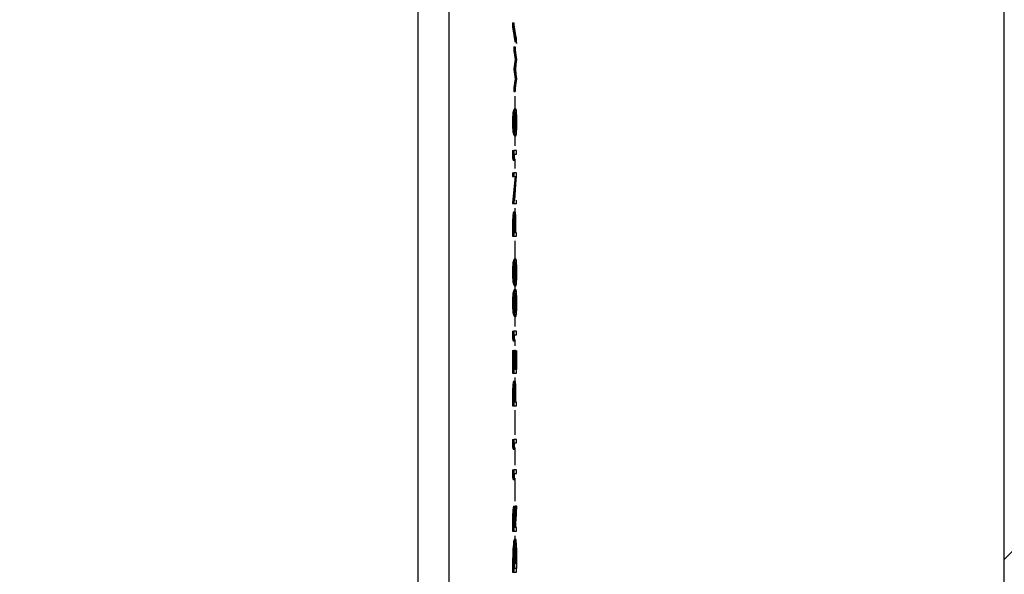
# Model space of a CAD drawing. Units: millimetres. Extents: x 15 to 205, y 5 to 292.
# Drawn here: x 86 to 89, y 198 to 199 of the extents above; entities that cross this region are included whole.
import ezdxf

# ---------------------------------------------------------------- set-up
doc = ezdxf.new("R2010")
doc.units = ezdxf.units.MM
doc.linetypes.add('SLD-Phantom', pattern=[12.7, 6.35, -1.27, 1.27, -1.27, 1.27, -1.27])
doc.linetypes.add('SLD-Solid', pattern=[0])
doc.styles.add('SLDTEXTSTYLE0', font='GOTHIC.TTF', dxfattribs={"width": 0.913})
doc.dimstyles.new('SLDDIMSTYLE2', dxfattribs={"dimtxt": 3.5, "dimasz": 3.302, "dimexe": 0, "dimexo": 0.0625, "dimgap": 0.875, "dimtad": 1, "dimdec": 1, "dimlfac": 15, "dimrnd": 1e-09, "dimzin": 12, "dimdsep": 46, "dimtxsty": 'SLDTEXTSTYLE0', "dimsah": 1, "dimcen": 0.09, "dimadec": 0, "dimazin": 3, "dimtfac": 1, "dimtdec": 1, "dimtmove": 0, "dimatfit": 0, "dimfxl": 1, "dimfrac": 2, "dimtolj": 1, "dimtzin": 12, "dimarcsym": 0})
doc.dimstyles.new('SLDDIMSTYLE3', dxfattribs={"dimtxt": 3.5, "dimasz": 3.302, "dimexe": 0, "dimexo": 0.0625, "dimgap": 0.875, "dimtad": 1, "dimlfac": 15, "dimrnd": 1e-09, "dimzin": 12, "dimdsep": 46, "dimtxsty": 'SLDTEXTSTYLE0', "dimsah": 1, "dimcen": 0.09, "dimadec": 0, "dimazin": 3, "dimtfac": 1, "dimtofl": 0, "dimtmove": 0, "dimatfit": 3, "dimfxl": 1, "dimfrac": 2, "dimtolj": 1, "dimtzin": 12, "dimarcsym": 0})

# ---------------------------------------------------------------- blocks, each defined once
blk = doc.blocks.new('SW_HATCH_1')
at = {"color": 0, "linetype": 'SLD-Solid', "lineweight": 18}
blk.add_line((26.556, -54.2663), (26.3893, -54.433), dxfattribs=at)
blk = doc.blocks.new('_D_4')
at = {"color": 7, "linetype": 'SLD-Solid', "lineweight": 0}
for p, q in [((61.0124, 190.3955), (61.0124, 220.943)), ((90.3324, 190.3955), (90.3324, 220.943)), ((61.0124, 219.943), (36.7099, 219.943)), ((90.3324, 219.943), (61.0124, 219.943)), ((90.3324, 219.943), (96.6824, 219.943))]:
    blk.add_line(p, q, dxfattribs=at)
at = {"color": 7, "linetype": 'SLD-Solid', "lineweight": 18}
for points in [[(61.0124, 219.943), (57.7104, 220.451), (57.7104, 219.435)], [(90.3324, 219.943), (93.6344, 219.435), (93.6344, 220.451)]]:
    blk.add_solid(points, dxfattribs=at)
at = {"color": 7, "linetype": 'SLD-Solid', "lineweight": 18, "char_height": 3.5, "attachment_point": 1, "style": 'SLDTEXTSTYLE0'}
for s, insert in [('%%c', (36.7099, 224.4137)), ('451,8', (41.9883, 224.4671))]:
    blk.add_mtext(s, dxfattribs=dict(at, insert=insert))
blk = doc.blocks.new('_D_5')
at = {"color": 7, "linetype": 'SLD-Solid', "lineweight": 0}
for p, q in [((91.6057, 254.3568), (112.1398, 254.3568)), ((111.1398, 254.3568), (111.1398, 119.0835)), ((89.4057, 119.0835), (112.1398, 119.0835))]:
    blk.add_line(p, q, dxfattribs=at)
at = {"color": 7, "linetype": 'SLD-Solid', "lineweight": 18}
for points in [[(111.1398, 254.3568), (110.6318, 251.0548), (111.6478, 251.0548)], [(111.1398, 119.0835), (111.6478, 122.3855), (110.6318, 122.3855)]]:
    blk.add_solid(points, dxfattribs=at)
at = {"color": 7, "linetype": 'SLD-Solid', "lineweight": 18, "insert": (106.669, 182.9824), "char_height": 3.5, "attachment_point": 1, "rotation": 90, "style": 'SLDTEXTSTYLE0'}
blk.add_mtext('H', dxfattribs=at)

msp = doc.modelspace()

# ---------------------------------------------------------------- linework, layer by layer
at = {"color": 7, "linetype": 'SLD-Solid', "lineweight": 25}
for p, q in [((88.86705869, 168.61618436), (88.86705869, 206.44059258)), ((87.3944713, 200.98725932), (87.3944713, 183.99862376)), ((87.47284247, 200.98725932), (87.47284247, 183.70334682)), ((87.63220641, 199.46802931), (87.63220641, 199.45857403)), ((87.63220641, 199.46802931), (87.63551844, 199.46802931)), ((87.63551844, 199.46802931), (87.63551844, 199.45857403)), ((87.64144414, 199.43127212), (87.63551844, 199.46802931)), ((87.63220641, 199.45857403), (87.63811323, 199.42181683)), ((87.63220641, 199.45857403), (87.63551844, 199.45857403)), ((87.63551844, 199.45857403), (87.64226172, 199.41674746)), ((87.63905896, 199.41943861), (87.63905896, 199.42181683)), ((87.64239285, 199.41641367), (87.64239285, 199.43127212)), ((87.63556414, 199.40777299), (87.63556414, 199.39833757)), ((87.63556414, 199.40777299), (87.63888611, 199.40777299)), ((87.63556414, 199.39833757), (87.63878279, 199.37636233)), ((87.63556414, 199.39833757), (87.63888611, 199.39833757)), ((87.63888611, 199.40777299), (87.63888611, 199.39833757)), ((87.64239285, 199.37722362), (87.63888611, 199.40777299)), ((87.63888611, 199.39833757), (87.64211469, 199.37636233)), ((87.63878279, 199.37636233), (87.63556414, 199.35302513)), ((87.63878279, 199.37636233), (87.64211469, 199.37636233)), ((87.64211469, 199.37636233), (87.63888611, 199.35302513)), ((87.64057391, 199.35200291), (87.64239285, 199.37536097)), ((87.64239285, 199.37536097), (87.64239285, 199.37722362)), ((87.63556414, 199.35302513), (87.63556414, 199.35150223)), ((87.63556414, 199.35302513), (87.63888611, 199.35302513)), ((87.63556414, 199.35150223), (87.63878279, 199.32764448)), ((87.63556414, 199.35150223), (87.63888611, 199.35150223)), ((87.63888611, 199.35302513), (87.63888611, 199.35150223)), ((87.63888611, 199.35150223), (87.64211469, 199.32764448)), ((87.64239285, 199.32816502), (87.64057391, 199.35200291)), ((87.63878279, 199.32764448), (87.63556414, 199.30586991)), ((87.63878279, 199.32764448), (87.64211469, 199.32764448)), ((87.64211469, 199.32764448), (87.63888611, 199.30586991)), ((87.63888611, 199.29623382), (87.64239285, 199.32650305)), ((87.64239285, 199.32650305), (87.64239285, 199.32816502)), ((87.63556414, 199.30586991), (87.63556414, 199.29623382)), ((87.63556414, 199.30586991), (87.63888611, 199.30586991)), ((87.63556414, 199.29623382), (87.63888611, 199.29623382)), ((87.63888611, 199.30586991), (87.63888611, 199.29623382)), ((87.63905896, 199.25264395), (87.63905896, 199.2845682)), ((87.63742082, 199.25264395), (87.64074974, 199.25264395)), ((87.63220641, 199.21812889), (87.63551844, 199.21812889)), ((87.63865265, 199.23988359), (87.64198455, 199.23988359)), ((87.63902022, 199.21842989), (87.64235311, 199.21842989)), ((87.63742082, 199.18469565), (87.64074974, 199.18469565)), ((87.63905896, 199.15918387), (87.63905896, 199.18469565)), ((87.63254119, 199.14751626), (87.63254119, 199.1290269)), ((87.63254119, 199.14751626), (87.63585422, 199.14751626)), ((87.63585422, 199.14751626), (87.63585422, 199.1290269)), ((87.64239285, 199.14751626), (87.63585422, 199.14751626)), ((87.64239285, 199.13854179), (87.64239285, 199.14751626)), ((87.63254119, 199.1290269), (87.63380084, 199.12315683)), ((87.63254119, 199.1290269), (87.63585422, 199.1290269)), ((87.63380084, 199.12315683), (87.63711783, 199.12315683)), ((87.63585422, 199.1290269), (87.63711783, 199.12315683)), ((87.63711783, 199.12315683), (87.63711783, 199.13854179)), ((87.63711783, 199.13854179), (87.64239285, 199.13854179)), ((87.63905896, 199.10277304), (87.63905896, 199.12687418)), ((87.63254119, 199.09110642), (87.63254119, 199.08213195)), ((87.63254119, 199.09110642), (87.63585422, 199.09110642)), ((87.63876094, 199.08213195), (87.63254119, 199.01606616)), ((87.63254119, 199.08213195), (87.63585422, 199.08213195)), ((87.63585422, 199.09110642), (87.63585422, 199.08213195)), ((87.64239285, 199.09110642), (87.63585422, 199.09110642)), ((87.64209383, 199.08213195), (87.63585422, 199.01606616)), ((87.63585422, 199.08213195), (87.64209383, 199.08213195)), ((87.63834668, 199.02315713), (87.64239285, 199.08906298)), ((87.64239285, 199.08906298), (87.64239285, 199.09110543)), ((87.64239285, 199.01418266), (87.64239285, 199.02315713)), ((87.63254119, 199.01606616), (87.63254119, 199.01418266)), ((87.63254119, 199.01606616), (87.63585422, 199.01606616)), ((87.63254119, 199.01418266), (87.63905896, 199.01418266)), ((87.63254119, 199.01418266), (87.63585422, 199.01418266)), ((87.63585422, 199.01606616), (87.63585422, 199.01418266)), ((87.63585422, 199.01418266), (87.64239285, 199.01418266)), ((87.63905896, 198.99329222), (87.63905896, 199.00251505)), ((87.63273391, 198.97451974), (87.63254119, 198.95174282)), ((87.63273391, 198.97451974), (87.63604793, 198.97451974)), ((87.63555421, 198.99366972), (87.63887617, 198.99366972)), ((87.63254119, 198.95174282), (87.63254119, 198.93213189)), ((87.63585422, 198.95174282), (87.63585422, 198.93213189)), ((87.63698869, 198.95861424), (87.64031562, 198.95861424)), ((87.63711783, 198.94110637), (87.63711783, 198.95939506)), ((87.64031562, 198.95861424), (87.64029874, 198.94110637)), ((87.64099015, 198.94110637), (87.64099015, 198.94825694)), ((87.63254119, 198.93213189), (87.63585422, 198.93213189)), ((87.63585422, 198.93213189), (87.64239285, 198.93213189)), ((87.64029874, 198.94110637), (87.63711783, 198.94110637)), ((87.64239285, 198.94110637), (87.64099015, 198.94110637)), ((87.64239285, 198.93213189), (87.64239285, 198.94110637)), ((87.63905896, 198.87572107), (87.63905896, 198.92046429)), ((87.63742082, 198.87572107), (87.64074974, 198.87572107)), ((87.63865265, 198.8629607), (87.64198455, 198.8629607)), ((87.63220641, 198.841206), (87.63551844, 198.841206)), ((87.63902022, 198.84150701), (87.64235311, 198.84150701)), ((87.63742082, 198.80777276), (87.64074974, 198.80777276)), ((87.63742082, 198.79879829), (87.64074974, 198.79879829)), ((87.63905896, 198.79879829), (87.63905896, 198.80777276)), ((87.63865265, 198.78603793), (87.64198455, 198.78603793)), ((87.63220641, 198.76428323), (87.63551844, 198.76428323)), ((87.63902022, 198.76458324), (87.64235311, 198.76458324)), ((87.63742082, 198.73084999), (87.64074974, 198.73084999)), ((87.63905896, 198.70533721), (87.63905896, 198.73084999)), ((87.63254119, 198.69366961), (87.63254119, 198.67518024)), ((87.63254119, 198.69366961), (87.63585422, 198.69366961)), ((87.63254119, 198.67518024), (87.63380084, 198.66931117)), ((87.63254119, 198.67518024), (87.63585422, 198.67518024)), ((87.63585422, 198.69366961), (87.63585422, 198.67518024)), ((87.64239285, 198.69366961), (87.63585422, 198.69366961)), ((87.63585422, 198.67518024), (87.63711783, 198.66931117)), ((87.63711783, 198.66931117), (87.63711783, 198.68469613)), ((87.63711783, 198.68469613), (87.64239285, 198.68469613)), ((87.64239285, 198.68469613), (87.64239285, 198.69366961)), ((87.63380084, 198.66931117), (87.63711783, 198.66931117)), ((87.63905896, 198.65661936), (87.63905896, 198.67302852)), ((87.63254119, 198.64495175), (87.63254119, 198.58854191)), ((87.63254119, 198.64495175), (87.63585422, 198.64495175)), ((87.63585422, 198.64495175), (87.63585422, 198.58854191)), ((87.63711783, 198.64495175), (87.63585422, 198.64495175)), ((87.63677908, 198.64495175), (87.64010502, 198.64495175)), ((87.63711783, 198.59751639), (87.63711783, 198.64495175)), ((87.64010502, 198.64495175), (87.64010502, 198.59751639)), ((87.64083021, 198.64495175), (87.64010502, 198.64495175)), ((87.64083021, 198.59751639), (87.64083021, 198.64495175)), ((87.64232331, 198.64495175), (87.64232331, 198.59751639)), ((87.64239285, 198.58854191), (87.64239285, 198.64495175)), ((87.63254119, 198.58854191), (87.63585422, 198.58854191)), ((87.63585422, 198.58854191), (87.64239285, 198.58854191)), ((87.64010502, 198.59751639), (87.63711783, 198.59751639)), ((87.63905896, 198.56765148), (87.63905896, 198.5768743)), ((87.64232331, 198.59751639), (87.64083021, 198.59751639)), ((87.63555421, 198.56802897), (87.63887617, 198.56802897)), ((87.63273391, 198.548878), (87.63254119, 198.52610207)), ((87.63254119, 198.52610207), (87.63254119, 198.50649016)), ((87.63273391, 198.548878), (87.63604793, 198.548878)), ((87.63585422, 198.52610207), (87.63585422, 198.50649016)), ((87.63698869, 198.5329725), (87.64031562, 198.5329725)), ((87.63711783, 198.51546463), (87.63711783, 198.53375432)), ((87.64031562, 198.5329725), (87.64029874, 198.51546463)), ((87.63254119, 198.50649016), (87.63585422, 198.50649016)), ((87.63585422, 198.50649016), (87.64239285, 198.50649016)), ((87.64029874, 198.51546463), (87.63711783, 198.51546463)), ((87.64099015, 198.51546463), (87.64099015, 198.5226162)), ((87.64239285, 198.51546463), (87.64099015, 198.51546463)), ((87.64239285, 198.50649016), (87.64239285, 198.51546463)), ((87.63905896, 198.43354202), (87.63905896, 198.49482354)), ((87.63254119, 198.42187541), (87.63254119, 198.40338604)), ((87.63254119, 198.42187541), (87.63585422, 198.42187541)), ((87.63254119, 198.40338604), (87.63380084, 198.39751598)), ((87.63254119, 198.40338604), (87.63585422, 198.40338604)), ((87.63585422, 198.42187541), (87.63585422, 198.40338604)), ((87.64239285, 198.42187541), (87.63585422, 198.42187541)), ((87.63585422, 198.40338604), (87.63711783, 198.39751598)), ((87.63711783, 198.39751598), (87.63711783, 198.41290093)), ((87.63711783, 198.41290093), (87.64239285, 198.41290093)), ((87.64239285, 198.41290093), (87.64239285, 198.42187541)), ((87.63380084, 198.39751598), (87.63711783, 198.39751598)), ((87.63905896, 198.35661925), (87.63905896, 198.40123332)), ((87.63254119, 198.34495164), (87.63254119, 198.32646228)), ((87.63254119, 198.34495164), (87.63585422, 198.34495164)), ((87.63585422, 198.34495164), (87.63585422, 198.32646228)), ((87.64239285, 198.34495164), (87.63585422, 198.34495164)), ((87.63711783, 198.32059321), (87.63711783, 198.33597816)), ((87.63711783, 198.33597816), (87.64239285, 198.33597816)), ((87.64239285, 198.33597816), (87.64239285, 198.34495164)), ((87.63254119, 198.32646228), (87.63380084, 198.32059321)), ((87.63254119, 198.32646228), (87.63585422, 198.32646228)), ((87.63380084, 198.32059321), (87.63711783, 198.32059321)), ((87.63585422, 198.32646228), (87.63711783, 198.32059321)), ((87.63905896, 198.26687551), (87.63905896, 198.32431055)), ((87.63554626, 198.2539264), (87.63886922, 198.2539264)), ((87.63905896, 198.2552089), (87.64239285, 198.2552089)), ((87.64239285, 198.2552089), (87.64099015, 198.21846959)), ((87.64239285, 198.24411051), (87.64239285, 198.2552089)), ((87.63271603, 198.23377407), (87.63254119, 198.21111835)), ((87.63271603, 198.23377407), (87.63603005, 198.23377407)), ((87.64099015, 198.2073722), (87.64239285, 198.24411051)), ((87.63254119, 198.21111835), (87.63254119, 198.19110609)), ((87.63585422, 198.21111835), (87.63585422, 198.19110609)), ((87.63711783, 198.20008056), (87.63711783, 198.2188302)), ((87.64030966, 198.21838912), (87.64029874, 198.20008056)), ((87.64099015, 198.20008056), (87.64099015, 198.2073722)), ((87.63254119, 198.19110609), (87.63585422, 198.19110609)), ((87.63585422, 198.19110609), (87.64239285, 198.19110609)), ((87.64029874, 198.20008056), (87.63711783, 198.20008056)), ((87.64239285, 198.20008056), (87.64099015, 198.20008056)), ((87.64239285, 198.19110609), (87.64239285, 198.20008056)), ((87.6375003, 198.17059315), (87.64082822, 198.17059315)), ((87.63905896, 198.17059315), (87.63905896, 198.17943848)), ((87.63299915, 198.14046499), (87.63254119, 198.10873446)), ((87.63299915, 198.14046499), (87.63631317, 198.14046499)), ((87.63631317, 198.14046499), (87.63585422, 198.10873446)), ((87.63895167, 198.13758012), (87.64228456, 198.13758012)), ((87.63254119, 198.10873446), (87.63254119, 198.0885414)), ((87.63585422, 198.10873446), (87.63585422, 198.0885414)), ((87.64232331, 198.10899473), (87.64232331, 198.09751587)), ((87.64239285, 198.0885414), (87.64239285, 198.11953184)), ((87.63254119, 198.0885414), (87.63585422, 198.0885414)), ((87.63585422, 198.0885414), (87.64239285, 198.0885414)), ((87.63711783, 198.09751587), (87.63711783, 198.10454723)), ((87.64232331, 198.09751587), (87.63711783, 198.09751587))]:
    msp.add_line(p, q, dxfattribs=at)
at = {"color": 8, "linetype": 'SLD-Phantom', "lineweight": 18}
for p, q in [((87.63254119, 198.95174282), (87.63585422, 198.95174282)), ((87.63254119, 198.52610207), (87.63585422, 198.52610207)), ((87.63254119, 198.21111835), (87.63585422, 198.21111835)), ((87.63698273, 198.21838912), (87.64030966, 198.21838912)), ((87.63254119, 198.10873446), (87.63585422, 198.10873446))]:
    msp.add_line(p, q, dxfattribs=at)
at = {"color": 7, "linetype": 'SLD-Solid', "lineweight": 25}
for points, knots in [([(87.63742082, 199.25264395), (87.63632603, 199.25079273), (87.63439053, 199.24751992), (87.6336109, 199.24175802), (87.63279545, 199.23540338), (87.63243873, 199.22737695), (87.63228734, 199.22135021), (87.63220641, 199.21812889)], [0, 0, 0, 0, 0.1804402863, 0.3190039073, 0.4878039502, 0.7262281883, 1, 1, 1, 1]), ([(87.64074974, 199.25264395), (87.63965095, 199.25079312), (87.63770905, 199.24752216), (87.63692809, 199.24175824), (87.63610838, 199.23540399), (87.63575202, 199.22737691), (87.6355998, 199.2213502), (87.63551844, 199.21812889)], [0, 0, 0, 0, 0.1805384795, 0.319064612, 0.4878774552, 0.7262679687, 1, 1, 1, 1]), ([(87.63681385, 199.21842989), (87.63688508, 199.22092106), (87.63701675, 199.22552582), (87.63728498, 199.231536), (87.63789948, 199.23612876), (87.63849073, 199.24016283), (87.63993157, 199.24240302), (87.64074676, 199.24367047)], [0, 0, 0, 0, 0.2889354016, 0.5340761635, 0.6955910675, 0.8277719179, 1, 1, 1, 1]), ([(87.64074676, 199.24367047), (87.64101381, 199.2434022), (87.64199969, 199.24241181), (87.64199094, 199.24094967), (87.64198455, 199.23988359)], [0, 0, 0, 0, 0.2708759914, 1, 1, 1, 1]), ([(87.64238788, 199.21812889), (87.64238654, 199.22135229), (87.64238404, 199.22737895), (87.64242239, 199.23538854), (87.64229211, 199.24175454), (87.64244673, 199.24733897), (87.64135205, 199.25076107), (87.64074974, 199.25264395)], [0, 0, 0, 0, 0.2787455863, 0.5211592697, 0.6919737491, 0.8305194876, 1, 1, 1, 1]), ([(87.63220641, 199.21812889), (87.63228962, 199.21492822), (87.632445, 199.20895127), (87.63279213, 199.20100699), (87.63363171, 199.19478384), (87.6343367, 199.18927778), (87.63632695, 199.18632084), (87.63742082, 199.18469565)], [0, 0, 0, 0, 0.2800389256, 0.5229462304, 0.6933474301, 0.8314580711, 1, 1, 1, 1]), ([(87.63551844, 199.21812889), (87.63560201, 199.21492822), (87.63575806, 199.20895128), (87.63610569, 199.20100717), (87.6369472, 199.19478399), (87.63765664, 199.18927636), (87.63965256, 199.18632052), (87.64074974, 199.18469565)], [0, 0, 0, 0, 0.2799952819, 0.5228656919, 0.6932180504, 0.8313578153, 1, 1, 1, 1]), ([(87.64074676, 199.19367012), (87.63992221, 199.19472681), (87.63838339, 199.19669884), (87.63791438, 199.20063933), (87.63727262, 199.20525383), (87.63701744, 199.21131807), (87.63688523, 199.21593641), (87.63681385, 199.21842989)], [0, 0, 0, 0, 0.1544150316, 0.2881747931, 0.4559167586, 0.7062453679, 1, 1, 1, 1]), ([(87.63865265, 199.23988359), (87.6387199, 199.23889812), (87.63888554, 199.23647093), (87.6389583, 199.2318794), (87.63900011, 199.22571414), (87.63901314, 199.22099295), (87.63902022, 199.21842989)], [0, 0, 0, 0, 0.1380611054, 0.3400389071, 0.6417171398, 1, 1, 1, 1]), ([(87.63902022, 199.21842989), (87.63900423, 199.21593596), (87.63897464, 199.21132092), (87.63904831, 199.20526521), (87.63871012, 199.20067317), (87.63905941, 199.19802626), (87.63865965, 199.19696824), (87.63865365, 199.19695235)], [0, 0, 0, 0, 0.3485058211, 0.6449141094, 0.8421466764, 0.9976299115, 1, 1, 1, 1]), ([(87.64235311, 199.21842989), (87.64234274, 199.21593477), (87.64232354, 199.21131752), (87.64233547, 199.20527491), (87.64214301, 199.20065194), (87.64225522, 199.1968723), (87.64126007, 199.19475978), (87.64074676, 199.19367012)], [0, 0, 0, 0, 0.299590521, 0.5543957729, 0.7239453297, 0.8576075541, 1, 1, 1, 1]), ([(87.64074974, 199.18469565), (87.64134849, 199.18638848), (87.6424656, 199.18954682), (87.64228495, 199.19483379), (87.64242651, 199.20103891), (87.64238249, 199.20894184), (87.642386, 199.21492021), (87.64238788, 199.21812889)], [0, 0, 0, 0, 0.1585494147, 0.2958094036, 0.4666484171, 0.7137422325, 1, 1, 1, 1]), ([(87.64198455, 199.23988359), (87.64205221, 199.23889812), (87.64221883, 199.23647097), (87.642291, 199.23187939), (87.64233307, 199.22571415), (87.64234606, 199.22099296), (87.64235311, 199.21842989)], [0, 0, 0, 0, 0.1380635468, 0.3400407764, 0.6417181545, 1, 1, 1, 1]), ([(87.63555421, 198.99366972), (87.63525552, 198.99328333), (87.63426645, 198.99200385), (87.63381101, 198.98812267), (87.63319895, 198.98220541), (87.63290097, 198.97728061), (87.63273391, 198.97451974)], [0, 0, 0, 0, 0.0741478365, 0.24553134292, 0.57704110252, 1, 1, 1, 1]), ([(87.63604793, 198.97451974), (87.63598116, 198.97074156), (87.63584698, 198.96314985), (87.6358518, 198.95555695), (87.63585422, 198.95174282)], [0, 0, 0, 0, 0.4976708366, 1, 1, 1, 1]), ([(87.63887617, 198.99366972), (87.63857677, 198.99328338), (87.63758577, 198.99200465), (87.63712841, 198.98812266), (87.63651479, 198.98220553), (87.63621564, 198.97728064), (87.63604793, 198.97451974)], [0, 0, 0, 0, 0.0741982845, 0.2455887277, 0.5770759132, 1, 1, 1, 1]), ([(87.63711783, 198.95939506), (87.63711529, 198.96253038), (87.6371115, 198.96719026), (87.63724764, 198.97309025), (87.63742379, 198.97697696), (87.63772976, 198.98009669), (87.63798311, 198.98270495), (87.63859357, 198.9840594), (87.63888015, 198.98469524)], [0, 0, 0, 0, 0.3689505294, 0.5483531487, 0.6947280233, 0.8262755306, 0.9184449417, 1, 1, 1, 1]), ([(87.64088783, 198.97371806), (87.64081215, 198.97661811), (87.64070417, 198.98075605), (87.64049534, 198.98579911), (87.64023235, 198.98901428), (87.63997085, 198.99165039), (87.63915866, 198.99314861), (87.63887617, 198.99366972)], [0, 0, 0, 0, 0.4310780098, 0.6150815705, 0.748483147, 0.9125182783, 1, 1, 1, 1]), ([(87.63888015, 198.98469524), (87.63915017, 198.98404957), (87.63973445, 198.98265247), (87.63987682, 198.97994529), (87.64011367, 198.9766932), (87.64022253, 198.97265527), (87.64031775, 198.96659547), (87.64031648, 198.96181937), (87.64031562, 198.95861424)], [0, 0, 0, 0, 0.0794872733, 0.1719951644, 0.3065913896, 0.453779123, 0.6334434525, 1, 1, 1, 1]), ([(87.64099015, 198.94825694), (87.6409898, 198.95251538), (87.64098912, 198.96100255), (87.64092151, 198.96948946), (87.64088783, 198.97371806)], [0, 0, 0, 0, 0.5017504619, 1, 1, 1, 1]), ([(87.63742082, 198.87572107), (87.63632603, 198.87386984), (87.63439053, 198.87059704), (87.6336109, 198.86483513), (87.63279545, 198.8584805), (87.63243873, 198.85045406), (87.63228734, 198.84442733), (87.63220641, 198.841206)], [0, 0, 0, 0, 0.1804402863, 0.3190039073, 0.4878039502, 0.7262281883, 1, 1, 1, 1]), ([(87.64074974, 198.87572107), (87.63965095, 198.87387024), (87.63770905, 198.87059928), (87.63692809, 198.86483535), (87.63610838, 198.85848111), (87.63575202, 198.85045402), (87.6355998, 198.84442731), (87.63551844, 198.841206)], [0, 0, 0, 0, 0.1805384795, 0.319064612, 0.4878774552, 0.7262679687, 1, 1, 1, 1]), ([(87.64238788, 198.841206), (87.64238654, 198.8444294), (87.64238404, 198.85045606), (87.64242239, 198.85846565), (87.64229211, 198.86483166), (87.64244673, 198.87041609), (87.64135205, 198.87383818), (87.64074974, 198.87572107)], [0, 0, 0, 0, 0.2787455863, 0.5211592697, 0.6919737491, 0.8305194876, 1, 1, 1, 1]), ([(87.63681385, 198.84150701), (87.63688509, 198.84399818), (87.63701676, 198.84860293), (87.63728497, 198.85461312), (87.63789951, 198.85920586), (87.63849058, 198.86323971), (87.63993156, 198.86547948), (87.64074676, 198.86674659)], [0, 0, 0, 0, 0.28894517149, 0.53409422239, 0.69561458773, 0.82779990756, 1, 1, 1, 1]), ([(87.63865265, 198.8629607), (87.6387199, 198.86197523), (87.63888556, 198.85954771), (87.63895828, 198.85495585), (87.63900011, 198.8487906), (87.63901314, 198.84406974), (87.63902022, 198.84150701)], [0, 0, 0, 0, 0.1380611074, 0.340085187, 0.6417634239, 1, 1, 1, 1]), ([(87.64074676, 198.86674659), (87.64101381, 198.86647866), (87.64200015, 198.86548902), (87.64199113, 198.86402694), (87.64198455, 198.8629607)], [0, 0, 0, 0, 0.2707426297, 1, 1, 1, 1]), ([(87.64198455, 198.8629607), (87.64205221, 198.86197523), (87.64221886, 198.85954776), (87.64229098, 198.85495584), (87.64233307, 198.8487906), (87.64234606, 198.84406974), (87.64235311, 198.84150701)], [0, 0, 0, 0, 0.1380635487, 0.3400870561, 0.6417644386, 1, 1, 1, 1]), ([(87.63220641, 198.841206), (87.63228962, 198.83800533), (87.632445, 198.83202838), (87.63279213, 198.82408411), (87.63363171, 198.81786095), (87.6343367, 198.81235489), (87.63632695, 198.80939795), (87.63742082, 198.80777276)], [0, 0, 0, 0, 0.2800389256, 0.5229462304, 0.6933474301, 0.8314580711, 1, 1, 1, 1]), ([(87.63551844, 198.841206), (87.63560201, 198.83800534), (87.63575806, 198.83202839), (87.63610569, 198.82408429), (87.6369472, 198.8178611), (87.63765664, 198.81235347), (87.63965256, 198.80939763), (87.64074974, 198.80777276)], [0, 0, 0, 0, 0.2799952819, 0.5228656919, 0.6932180504, 0.8313578153, 1, 1, 1, 1]), ([(87.64074676, 198.81674724), (87.63992222, 198.81780392), (87.63838364, 198.81977569), (87.63791416, 198.82371607), (87.63727276, 198.82833063), (87.63701739, 198.83439518), (87.63688522, 198.83901352), (87.63681385, 198.84150701)], [0, 0, 0, 0, 0.1544149521, 0.2881364807, 0.4559170388, 0.7062455192, 1, 1, 1, 1]), ([(87.63902022, 198.84150701), (87.63900446, 198.83901266), (87.63897529, 198.83439713), (87.63904644, 198.82834235), (87.63871425, 198.82374843), (87.63905238, 198.82110566), (87.63865965, 198.82004469), (87.63865365, 198.82002847)], [0, 0, 0, 0, 0.348536943, 0.644932381, 0.8421101779, 0.9975866723, 1, 1, 1, 1]), ([(87.64235311, 198.84150701), (87.64234273, 198.83901156), (87.64232353, 198.83439398), (87.64233548, 198.82835136), (87.64214301, 198.82372872), (87.64225523, 198.81994941), (87.64126008, 198.8178369), (87.64074676, 198.81674724)], [0, 0, 0, 0, 0.2996302618, 0.5544355112, 0.7239453323, 0.8576075555, 1, 1, 1, 1]), ([(87.64074974, 198.80777276), (87.64134848, 198.80946526), (87.64246577, 198.81262356), (87.6422849, 198.81791059), (87.64242653, 198.82411602), (87.64238248, 198.83201895), (87.64238599, 198.83799732), (87.64238788, 198.841206)], [0, 0, 0, 0, 0.1585208082, 0.2958101687, 0.4666489967, 0.7137425436, 1, 1, 1, 1]), ([(87.63742082, 198.79879829), (87.63632603, 198.79694707), (87.63439053, 198.79367426), (87.6336109, 198.78791236), (87.6327954, 198.7815574), (87.63243879, 198.77353095), (87.63228735, 198.76750422), (87.63220641, 198.76428323)], [0, 0, 0, 0, 0.1804402926, 0.3190039185, 0.4878039674, 0.7262562897, 1, 1, 1, 1]), ([(87.64074974, 198.79879829), (87.63965093, 198.79694746), (87.63770882, 198.79367623), (87.63692829, 198.78791221), (87.63610821, 198.78155769), (87.63575211, 198.77353091), (87.63559983, 198.7675042), (87.63551844, 198.76428323)], [0, 0, 0, 0, 0.1805385429, 0.3190923314, 0.4878773107, 0.7262959794, 1, 1, 1, 1]), ([(87.64238788, 198.76428323), (87.64238654, 198.7675063), (87.64238405, 198.77353263), (87.64242238, 198.78154188), (87.64229213, 198.78790789), (87.64244666, 198.79349263), (87.64135206, 198.79691507), (87.64074974, 198.79879829)], [0, 0, 0, 0, 0.27871720066, 0.52113109692, 0.69194572637, 0.83049158649, 1, 1, 1, 1]), ([(87.63681385, 198.76458324), (87.63688508, 198.76707441), (87.63701673, 198.77167917), (87.63728507, 198.77768967), (87.63789943, 198.78228276), (87.63849059, 198.78631693), (87.63993156, 198.78855671), (87.64074676, 198.78982382)], [0, 0, 0, 0, 0.28893416854, 0.53407388424, 0.69562617863, 0.82780646489, 1, 1, 1, 1]), ([(87.63865265, 198.78603793), (87.6387199, 198.78505246), (87.63888556, 198.78262494), (87.63895828, 198.77803308), (87.63900011, 198.77186749), (87.63901314, 198.7671463), (87.63902022, 198.76458324)], [0, 0, 0, 0, 0.1380547169, 0.3400694454, 0.6417337185, 1, 1, 1, 1]), ([(87.64074676, 198.78982382), (87.64101381, 198.78955588), (87.64200015, 198.78856625), (87.64199113, 198.78710417), (87.64198455, 198.78603793)], [0, 0, 0, 0, 0.2707426297, 1, 1, 1, 1]), ([(87.64198455, 198.78603793), (87.64205221, 198.78505246), (87.64221886, 198.78262498), (87.64229098, 198.77803306), (87.64233307, 198.77186749), (87.64234606, 198.7671463), (87.64235311, 198.76458324)], [0, 0, 0, 0, 0.1380571582, 0.3400713145, 0.6417347332, 1, 1, 1, 1]), ([(87.63220641, 198.76428323), (87.63228962, 198.76108256), (87.632445, 198.75510561), (87.63279213, 198.74716133), (87.63363171, 198.74093818), (87.6343367, 198.73543212), (87.63632695, 198.73247518), (87.63742082, 198.73084999)], [0, 0, 0, 0, 0.2800389256, 0.5229462304, 0.6933474301, 0.8314580711, 1, 1, 1, 1]), ([(87.63551844, 198.76428323), (87.63560199, 198.76108256), (87.63575802, 198.75510561), (87.63610582, 198.7471612), (87.63694699, 198.74093796), (87.63765688, 198.73543043), (87.63965258, 198.73247486), (87.64074974, 198.73084999)], [0, 0, 0, 0, 0.2799951831, 0.5228655076, 0.6932465379, 0.8313578748, 1, 1, 1, 1]), ([(87.64074676, 198.73982347), (87.63992221, 198.74088016), (87.63838339, 198.74285219), (87.63791438, 198.74679267), (87.63727262, 198.75140718), (87.63701744, 198.75747141), (87.63688523, 198.76208976), (87.63681385, 198.76458324)], [0, 0, 0, 0, 0.1544150316, 0.2881747931, 0.4559167586, 0.7062453679, 1, 1, 1, 1]), ([(87.63902022, 198.76458324), (87.63900423, 198.76208931), (87.63897464, 198.75747426), (87.63904833, 198.75141889), (87.6387101, 198.74682684), (87.63905952, 198.74417991), (87.63865965, 198.74312158), (87.63865365, 198.7431057)], [0, 0, 0, 0, 0.3485058412, 0.6449141466, 0.8421005036, 0.9976299114, 1, 1, 1, 1]), ([(87.64235311, 198.76458324), (87.64234273, 198.76208812), (87.64232353, 198.75747087), (87.6423355, 198.75142858), (87.64214297, 198.74680562), (87.64225535, 198.74302596), (87.64126007, 198.74091313), (87.64074676, 198.73982347)], [0, 0, 0, 0, 0.29959053606, 0.55439580075, 0.7239056321, 0.85760754695, 1, 1, 1, 1]), ([(87.64074974, 198.73084999), (87.64134848, 198.73254248), (87.64246577, 198.73570079), (87.6422849, 198.74098748), (87.64242654, 198.74719292), (87.64238248, 198.75509585), (87.64238599, 198.76107455), (87.64238788, 198.76428323)], [0, 0, 0, 0, 0.158520808, 0.2958101684, 0.4666194618, 0.7137425439, 1, 1, 1, 1]), ([(87.63555421, 198.56802897), (87.63525552, 198.56764259), (87.63426624, 198.56636285), (87.6338113, 198.56248153), (87.63319875, 198.55656404), (87.63290091, 198.55163922), (87.63273391, 198.548878)], [0, 0, 0, 0, 0.0741441643, 0.2455685734, 0.5770113613, 1, 1, 1, 1]), ([(87.63887617, 198.56802897), (87.63857676, 198.56764264), (87.63758556, 198.56636365), (87.6371287, 198.56248153), (87.63651459, 198.55656416), (87.63621558, 198.55163925), (87.63604793, 198.548878)], [0, 0, 0, 0, 0.07419461055, 0.24562594629, 0.57704617138, 1, 1, 1, 1]), ([(87.63711783, 198.53375432), (87.63711529, 198.53688964), (87.63711151, 198.54154952), (87.63724762, 198.54744917), (87.6374238, 198.55133555), (87.63772988, 198.55445527), (87.63798295, 198.55706391), (87.63859356, 198.55841866), (87.63888015, 198.5590545)], [0, 0, 0, 0, 0.3689506809, 0.5483533739, 0.6946893877, 0.8262369489, 0.9184449082, 1, 1, 1, 1]), ([(87.64088783, 198.54807731), (87.64081213, 198.55097737), (87.64070412, 198.5551153), (87.64049542, 198.56015804), (87.64023219, 198.56337318), (87.63997102, 198.56600936), (87.63915867, 198.56750787), (87.63887617, 198.56802897)], [0, 0, 0, 0, 0.431078289, 0.6150819688, 0.748434601, 0.9125182216, 1, 1, 1, 1]), ([(87.63888015, 198.5590545), (87.63915017, 198.5584085), (87.63973417, 198.55701132), (87.63987697, 198.55430425), (87.64011366, 198.55105212), (87.64022251, 198.5470142), (87.64031777, 198.54095406), (87.64031649, 198.53617797), (87.64031562, 198.5329725)], [0, 0, 0, 0, 0.07952008056, 0.1719870322, 0.30657842547, 0.45379872759, 0.63341873836, 1, 1, 1, 1]), ([(87.63604793, 198.548878), (87.63598116, 198.54509983), (87.63584699, 198.53750845), (87.6358518, 198.52991588), (87.63585422, 198.52610207)], [0, 0, 0, 0, 0.49769254208, 1, 1, 1, 1]), ([(87.64099015, 198.5226162), (87.6409898, 198.52687431), (87.64098911, 198.53536148), (87.64092151, 198.54384839), (87.64088783, 198.54807731)], [0, 0, 0, 0, 0.501711446, 1, 1, 1, 1]), ([(87.63554626, 198.2539264), (87.63524146, 198.253482), (87.63425878, 198.25204926), (87.6337653, 198.24797887), (87.63317416, 198.24176713), (87.6328804, 198.23664184), (87.63271603, 198.23377407)], [0, 0, 0, 0, 0.07808306764, 0.25173833168, 0.5813242045, 1, 1, 1, 1]), ([(87.63886922, 198.2539264), (87.63856334, 198.25348207), (87.63757775, 198.25205034), (87.63708134, 198.24797893), (87.63648896, 198.24176728), (87.6361947, 198.23664187), (87.63603005, 198.23377407)], [0, 0, 0, 0, 0.0781498259, 0.2518165401, 0.5813717478, 1, 1, 1, 1]), ([(87.64099015, 198.21846959), (87.64097768, 198.22308881), (87.64095985, 198.22969457), (87.64082818, 198.23790726), (87.64065746, 198.24267344), (87.64036536, 198.24646382), (87.63991421, 198.25010411), (87.63925692, 198.25250831), (87.63886922, 198.2539264)], [0, 0, 0, 0, 0.3889649129, 0.5562431775, 0.691678356, 0.7904491693, 0.8763980515, 1, 1, 1, 1]), ([(87.63603005, 198.23377407), (87.63596923, 198.23001277), (87.63584712, 198.22246136), (87.63585184, 198.21490896), (87.63585422, 198.21111835)], [0, 0, 0, 0, 0.4980924675, 1, 1, 1, 1]), ([(87.63711783, 198.2188302), (87.63711293, 198.22200455), (87.63710562, 198.2267375), (87.63723623, 198.23275379), (87.63740747, 198.2367827), (87.63770873, 198.24005444), (87.63795724, 198.24281786), (87.63857511, 198.24426686), (87.63886723, 198.24495193)], [0, 0, 0, 0, 0.3620035011, 0.5397462002, 0.6864899426, 0.8214123254, 0.9155660005, 1, 1, 1, 1]), ([(87.63886723, 198.24495193), (87.63914052, 198.24428035), (87.63972909, 198.24283401), (87.63987207, 198.24004649), (87.64010757, 198.23671322), (87.64021779, 198.23259512), (87.64031081, 198.22645638), (87.64031012, 198.22162635), (87.64030966, 198.21838912)], [0, 0, 0, 0, 0.0808955567, 0.1742188922, 0.3101864009, 0.4575205954, 0.6364143635, 1, 1, 1, 1]), ([(87.6375003, 198.17059315), (87.63712017, 198.17006995), (87.63572068, 198.16814371), (87.63455373, 198.15763399), (87.63369992, 198.14820436), (87.63299915, 198.14046499)], [0, 0, 0, 0, 0.0626550248, 0.2306741766, 1, 1, 1, 1]), ([(87.64082822, 198.17059315), (87.64044704, 198.17007001), (87.63904434, 198.16814496), (87.63787046, 198.15763392), (87.63701515, 198.14820421), (87.63631317, 198.14046499)], [0, 0, 0, 0, 0.0627018795, 0.2307330899, 1, 1, 1, 1]), ([(87.6374397, 198.13527641), (87.63765434, 198.13920072), (87.63795791, 198.144751), (87.63852535, 198.15151191), (87.63896263, 198.15647769), (87.64010695, 198.15963277), (87.64082723, 198.16161868)], [0, 0, 0, 0, 0.44177655201, 0.62481833798, 0.76384828246, 1, 1, 1, 1]), ([(87.64082723, 198.16161868), (87.64105994, 198.16118964), (87.64193966, 198.15956771), (87.64180581, 198.15484144), (87.64224523, 198.14736533), (87.6422704, 198.14110389), (87.64228456, 198.13758012)], [0, 0, 0, 0, 0.0599532572, 0.2266470298, 0.5647793371, 1, 1, 1, 1]), ([(87.64239285, 198.11953184), (87.64239645, 198.12686969), (87.64240161, 198.1373567), (87.64235786, 198.15037719), (87.6423296, 198.15787741), (87.64208632, 198.16343369), (87.64201587, 198.16753416), (87.64119575, 198.16964653), (87.64082822, 198.17059315)], [0, 0, 0, 0, 0.4296518205, 0.6140440136, 0.7627652511, 0.8682525649, 0.9409602132, 1, 1, 1, 1]), ([(87.63711783, 198.10454723), (87.63712041, 198.10970321), (87.63712553, 198.11994735), (87.63733544, 198.13018933), (87.6374397, 198.13527641)], [0, 0, 0, 0, 0.5033108926, 1, 1, 1, 1]), ([(87.63866259, 198.15273957), (87.63871307, 198.15119855), (87.63887857, 198.14614693), (87.6389217, 198.1410926), (87.63895167, 198.13758012)], [0, 0, 0, 0, 0.3050563846, 1, 1, 1, 1]), ([(87.63895167, 198.13758012), (87.63896482, 198.13285679), (87.63899135, 198.12332834), (87.63899073, 198.11379986), (87.63899041, 198.10899473)], [0, 0, 0, 0, 0.4957087276, 1, 1, 1, 1]), ([(87.64228456, 198.13758012), (87.64229821, 198.13285679), (87.64232574, 198.12332835), (87.64232412, 198.11379986), (87.64232331, 198.10899473)], [0, 0, 0, 0, 0.4957087752, 1, 1, 1, 1])]:
    msp.add_open_spline(points, degree=3, knots=knots, dxfattribs=at)

# ---------------------------------------------------------------- block references
at = {"color": 7, "linetype": 'SLD-Solid', "lineweight": 18}
msp.add_blockref('SW_HATCH_1', (62.47772409, 252.55314387), dxfattribs=at)

# ---------------------------------------------------------------- dimensions: what is measured, and where the dimension line sits
dim = msp.add_linear_dim(base=(111.13975172, 119.08345817), p1=(90.60572581, 254.3567915), p2=(88.40572581, 119.08345817), angle=90, dimstyle='SLDDIMSTYLE3', dxfattribs=at)
dim.commit()
dim.dimension.update_dxf_attribs({"geometry": '_D_5', "text_midpoint": (111.13975172, 184.57682292), "dimtype": 160})
dim = msp.add_linear_dim(base=(61.01239248, 219.94295253), p1=(90.33239248, 189.39545817), p2=(61.01239248, 189.39545817), text='%%c451,8', dimstyle='SLDDIMSTYLE2', dxfattribs=at)
dim.commit()
dim.dimension.update_dxf_attribs({"geometry": '_D_4', "text_midpoint": (45.16785338, 219.94295253), "dimtype": 160})

doc.saveas('drawing.dxf')
